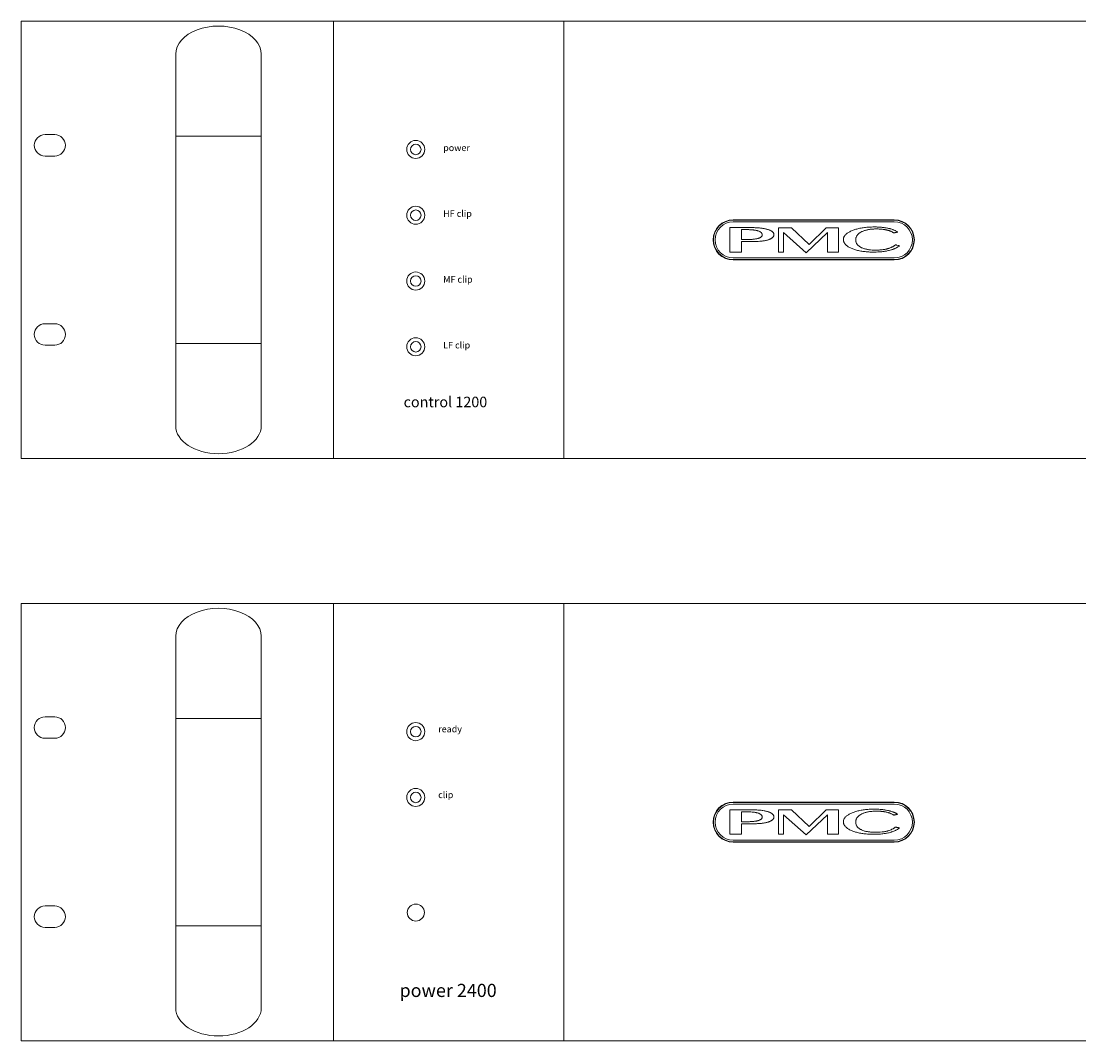
# Model space of a CAD drawing. Units: millimetres. Extents: x 2751 to 4719, y -311 to 1056.
# Drawn here: x 3010 to 3332, y 395 to 705 of the extents above; entities that cross this region are included whole.
import ezdxf

# ---------------------------------------------------------------- set-up
doc = ezdxf.new("R2010")
doc.units = ezdxf.units.MM
doc.styles.get("Standard").update_dxf_attribs({"font": 'GOTHIC.TTF'})

msp = doc.modelspace()

# ---------------------------------------------------------------- linework, layer by layer
at = {"color": 7, "linetype": 'Continuous', "lineweight": 15}
for p, q in [((3010.272, 705.415), (3010.272, 572.415)), ((3105.272, 705.415), (3010.272, 705.415)), ((3175.272, 705.415), (3105.272, 705.415)), ((3105.272, 705.415), (3105.272, 572.415)), ((3492.272, 705.415), (3175.272, 705.415)), ((3175.272, 572.415), (3175.272, 705.415)), ((3057.272, 695.415), (3057.272, 670.415)), ((3083.272, 670.415), (3083.272, 695.415)), ((3020.472, 670.915), (3017.572, 670.915)), ((3057.272, 670.415), (3057.272, 607.415)), ((3083.272, 607.415), (3083.272, 670.415)), ((3017.572, 664.415), (3020.472, 664.415)), ((3226.772, 645.015), (3275.772, 645.015)), ((3275.772, 644.915), (3226.772, 644.915)), ((3275.772, 644.415), (3226.772, 644.415)), ((3225.71, 635.212), (3225.71, 642.639)), ((3225.71, 642.639), (3232.871, 642.639)), ((3231.3, 642.038), (3229.277, 642.038)), ((3229.277, 642.038), (3229.277, 639.028)), ((3231.521, 642.032), (3231.3, 642.038)), ((3231.741, 642.021), (3231.521, 642.032)), ((3231.956, 642.016), (3231.741, 642.021)), ((3232.16, 642.005), (3231.956, 642.016)), ((3232.557, 641.972), (3232.16, 642.005)), ((3232.745, 641.955), (3232.557, 641.972)), ((3232.927, 641.939), (3232.745, 641.955)), ((3232.871, 642.639), (3233.169, 642.633)), ((3233.103, 641.917), (3232.927, 641.939)), ((3233.268, 641.894), (3233.103, 641.917)), ((3233.169, 642.633), (3233.461, 642.628)), ((3233.434, 641.867), (3233.268, 641.894)), ((3233.594, 641.839), (3233.434, 641.867)), ((3233.461, 642.628), (3233.743, 642.617)), ((3233.743, 641.812), (3233.594, 641.839)), ((3233.743, 642.617), (3234.018, 642.606)), ((3233.891, 641.779), (3233.743, 641.812)), ((3234.029, 641.746), (3233.891, 641.779)), ((3234.018, 642.606), (3234.294, 642.589)), ((3234.162, 641.713), (3234.029, 641.746)), ((3234.415, 641.635), (3234.162, 641.713)), ((3234.294, 642.589), (3234.812, 642.545)), ((3234.525, 641.597), (3234.415, 641.635)), ((3234.636, 641.553), (3234.525, 641.597)), ((3234.834, 641.453), (3234.636, 641.553)), ((3234.812, 642.545), (3235.066, 642.523)), ((3235.011, 641.354), (3234.834, 641.453)), ((3235.165, 641.244), (3235.011, 641.354)), ((3235.066, 642.523), (3235.308, 642.495)), ((3235.231, 641.183), (3235.165, 641.244)), ((3235.292, 641.128), (3235.231, 641.183)), ((3235.352, 641.067), (3235.292, 641.128)), ((3235.308, 642.495), (3235.545, 642.462)), ((3235.402, 641.001), (3235.352, 641.067)), ((3235.446, 640.935), (3235.402, 641.001)), ((3235.485, 640.869), (3235.446, 640.935)), ((3235.446, 639.976), (3235.485, 640.036)), ((3235.518, 640.803), (3235.485, 640.869)), ((3235.485, 640.036), (3235.518, 640.097)), ((3235.545, 640.731), (3235.518, 640.803)), ((3235.518, 640.097), (3235.545, 640.163)), ((3235.545, 642.462), (3235.777, 642.429)), ((3235.567, 640.659), (3235.545, 640.731)), ((3235.545, 640.163), (3235.567, 640.229)), ((3235.578, 640.588), (3235.567, 640.659)), ((3235.567, 640.229), (3235.589, 640.362)), ((3235.589, 640.511), (3235.578, 640.588)), ((3235.595, 640.433), (3235.589, 640.511)), ((3235.589, 640.362), (3235.595, 640.433)), ((3235.777, 642.429), (3236.218, 642.352)), ((3236.218, 642.352), (3236.427, 642.313)), ((3236.427, 642.313), (3236.637, 642.264)), ((3236.637, 642.264), (3236.835, 642.22)), ((3236.835, 642.22), (3237.028, 642.165)), ((3237.028, 642.165), (3237.216, 642.115)), ((3237.216, 642.115), (3237.398, 642.054)), ((3237.398, 642.054), (3237.569, 641.999)), ((3237.569, 641.999), (3237.729, 641.939)), ((3237.729, 641.939), (3237.883, 641.872)), ((3237.883, 641.872), (3238.026, 641.812)), ((3238.026, 641.812), (3238.164, 641.74)), ((3238.164, 641.74), (3238.291, 641.674)), ((3238.291, 641.674), (3238.412, 641.602)), ((3238.412, 641.602), (3238.522, 641.531)), ((3238.522, 641.531), (3238.622, 641.453)), ((3238.622, 641.453), (3238.715, 641.376)), ((3238.715, 641.376), (3238.875, 641.216)), ((3238.875, 641.216), (3238.942, 641.134)), ((3238.942, 641.134), (3238.997, 641.045)), ((3238.997, 641.045), (3239.046, 640.957)), ((3239.057, 640.031), (3239.013, 639.948)), ((3239.046, 640.957), (3239.09, 640.869)), ((3239.096, 640.119), (3239.057, 640.031)), ((3239.09, 640.869), (3239.118, 640.775)), ((3239.123, 640.207), (3239.096, 640.119)), ((3239.118, 640.775), (3239.14, 640.682)), ((3239.145, 640.301), (3239.123, 640.207)), ((3239.14, 640.682), (3239.156, 640.588)), ((3239.156, 640.395), (3239.145, 640.301)), ((3239.156, 640.588), (3239.162, 640.489)), ((3239.162, 640.489), (3239.156, 640.395)), ((3240.514, 642.63), (3244.521, 642.63)), ((3240.514, 635.21), (3240.514, 642.63)), ((3248.919, 635.015), (3242.126, 641.165)), ((3242.126, 641.165), (3242.126, 635.21)), ((3244.521, 642.63), (3249.92, 637.553)), ((3255.418, 641.165), (3248.919, 635.015)), ((3249.92, 637.553), (3255.076, 642.63)), ((3255.076, 642.63), (3258.838, 642.63)), ((3255.418, 635.21), (3255.418, 641.165)), ((3258.838, 642.63), (3258.838, 635.21)), ((3260.542, 639.948), (3260.631, 640.097)), ((3260.631, 640.097), (3260.73, 640.24)), ((3260.73, 640.24), (3260.846, 640.378)), ((3260.846, 640.378), (3260.972, 640.516)), ((3260.972, 640.516), (3261.116, 640.648)), ((3261.116, 640.648), (3261.265, 640.781)), ((3261.265, 640.781), (3261.435, 640.913)), ((3261.435, 640.913), (3261.617, 641.04)), ((3261.617, 641.04), (3261.81, 641.167)), ((3261.81, 641.167), (3262.02, 641.288)), ((3262.02, 641.288), (3262.24, 641.404)), ((3262.24, 641.404), (3262.472, 641.525)), ((3262.472, 641.525), (3262.72, 641.635)), ((3262.72, 641.635), (3262.985, 641.746)), ((3262.985, 641.746), (3263.255, 641.856)), ((3263.255, 641.856), (3263.53, 641.955)), ((3263.53, 641.955), (3263.812, 642.049)), ((3263.812, 642.049), (3264.104, 642.143)), ((3264.104, 642.143), (3264.402, 642.225)), ((3264.308, 640.042), (3264.242, 639.915)), ((3264.38, 640.169), (3264.308, 640.042)), ((3264.462, 640.29), (3264.38, 640.169)), ((3264.402, 642.225), (3264.705, 642.302)), ((3264.55, 640.411), (3264.462, 640.29)), ((3264.65, 640.527), (3264.55, 640.411)), ((3264.754, 640.637), (3264.65, 640.527)), ((3264.705, 642.302), (3265.019, 642.38)), ((3264.87, 640.748), (3264.754, 640.637)), ((3264.991, 640.858), (3264.87, 640.748)), ((3265.124, 640.963), (3264.991, 640.858)), ((3265.019, 642.38), (3265.333, 642.446)), ((3265.267, 641.062), (3265.124, 640.963)), ((3265.416, 641.161), (3265.267, 641.062)), ((3265.333, 642.446), (3265.659, 642.512)), ((3265.57, 641.255), (3265.416, 641.161)), ((3265.912, 641.431), (3265.57, 641.255)), ((3265.659, 642.512), (3265.989, 642.567)), ((3266.089, 641.514), (3265.912, 641.431)), ((3265.989, 642.567), (3266.326, 642.622)), ((3266.276, 641.591), (3266.089, 641.514)), ((3266.469, 641.668), (3266.276, 641.591)), ((3266.326, 642.622), (3266.667, 642.666)), ((3266.662, 641.735), (3266.469, 641.668)), ((3266.866, 641.801), (3266.662, 641.735)), ((3266.667, 642.666), (3267.02, 642.71)), ((3267.075, 641.861), (3266.866, 641.801)), ((3267.02, 642.71), (3267.373, 642.743)), ((3267.29, 641.917), (3267.075, 641.861)), ((3267.511, 641.966), (3267.29, 641.917)), ((3267.373, 642.743), (3267.737, 642.777)), ((3267.737, 642.016), (3267.511, 641.966)), ((3267.737, 642.777), (3268.106, 642.799)), ((3267.969, 642.06), (3267.737, 642.016)), ((3268.206, 642.098), (3267.969, 642.06)), ((3268.106, 642.799), (3268.481, 642.821)), ((3268.454, 642.132), (3268.206, 642.098)), ((3268.702, 642.159), (3268.454, 642.132)), ((3268.481, 642.821), (3268.862, 642.832)), ((3268.961, 642.181), (3268.702, 642.159)), ((3268.862, 642.832), (3269.248, 642.843)), ((3269.226, 642.203), (3268.961, 642.181)), ((3269.496, 642.22), (3269.226, 642.203)), ((3269.248, 642.843), (3270.124, 642.843)), ((3269.771, 642.231), (3269.496, 642.22)), ((3270.053, 642.236), (3269.771, 642.231)), ((3270.681, 642.236), (3270.053, 642.236)), ((3270.124, 642.843), (3270.356, 642.837)), ((3270.356, 642.837), (3270.587, 642.826)), ((3270.587, 642.826), (3270.819, 642.821)), ((3270.852, 642.231), (3270.681, 642.236)), ((3270.819, 642.821), (3271.045, 642.81)), ((3271.183, 642.22), (3270.852, 642.231)), ((3271.045, 642.81), (3271.486, 642.777)), ((3271.343, 642.214), (3271.183, 642.22)), ((3271.662, 642.192), (3271.343, 642.214)), ((3271.486, 642.777), (3271.701, 642.76)), ((3271.817, 642.181), (3271.662, 642.192)), ((3271.701, 642.76), (3271.911, 642.743)), ((3272.126, 642.148), (3271.817, 642.181)), ((3271.911, 642.743), (3272.12, 642.721)), ((3272.12, 642.721), (3272.324, 642.699)), ((3272.423, 642.115), (3272.126, 642.148)), ((3272.324, 642.699), (3272.523, 642.672)), ((3272.567, 642.093), (3272.423, 642.115)), ((3272.523, 642.672), (3272.721, 642.65)), ((3272.716, 642.071), (3272.567, 642.093)), ((3272.859, 642.049), (3272.716, 642.071)), ((3272.721, 642.65), (3272.919, 642.622)), ((3272.997, 642.021), (3272.859, 642.049)), ((3272.919, 642.622), (3273.107, 642.589)), ((3273.135, 641.999), (3272.997, 642.021)), ((3273.107, 642.589), (3273.3, 642.556)), ((3273.272, 641.972), (3273.135, 641.999)), ((3273.41, 641.939), (3273.272, 641.972)), ((3273.3, 642.556), (3273.664, 642.49)), ((3273.543, 641.911), (3273.41, 641.939)), ((3273.796, 641.845), (3273.543, 641.911)), ((3273.664, 642.49), (3273.846, 642.451)), ((3273.923, 641.806), (3273.796, 641.845)), ((3273.846, 642.451), (3274.017, 642.413)), ((3274.05, 641.773), (3273.923, 641.806)), ((3274.017, 642.413), (3274.193, 642.374)), ((3274.165, 641.735), (3274.05, 641.773)), ((3274.287, 641.69), (3274.165, 641.735)), ((3274.193, 642.374), (3274.364, 642.33)), ((3274.403, 641.652), (3274.287, 641.69)), ((3274.364, 642.33), (3274.529, 642.286)), ((3274.518, 641.608), (3274.403, 641.652)), ((3274.739, 641.52), (3274.518, 641.608)), ((3274.529, 642.286), (3274.695, 642.236)), ((3274.695, 642.236), (3275.015, 642.137)), ((3274.849, 641.47), (3274.739, 641.52)), ((3275.163, 641.321), (3274.849, 641.47)), ((3275.015, 642.137), (3275.169, 642.087)), ((3275.362, 641.211), (3275.163, 641.321)), ((3275.169, 642.087), (3275.323, 642.032)), ((3275.323, 642.032), (3275.472, 641.972)), ((3275.456, 641.156), (3275.362, 641.211)), ((3275.555, 641.095), (3275.456, 641.156)), ((3275.472, 641.972), (3275.615, 641.917)), ((3275.649, 641.034), (3275.555, 641.095)), ((3275.615, 641.917), (3275.759, 641.856)), ((3275.654, 641.04), (3275.649, 641.034)), ((3275.676, 641.045), (3275.654, 641.04)), ((3275.715, 641.051), (3275.676, 641.045)), ((3275.764, 641.067), (3275.715, 641.051)), ((3275.759, 641.856), (3275.902, 641.79)), ((3275.825, 641.078), (3275.764, 641.067)), ((3275.891, 641.095), (3275.825, 641.078)), ((3275.968, 641.112), (3275.891, 641.095)), ((3275.902, 641.79), (3276.034, 641.729)), ((3276.051, 641.134), (3275.968, 641.112)), ((3276.034, 641.729), (3276.172, 641.663)), ((3276.134, 641.15), (3276.051, 641.134)), ((3276.216, 641.172), (3276.134, 641.15)), ((3276.172, 641.663), (3276.299, 641.597)), ((3276.305, 641.194), (3276.216, 641.172)), ((3276.299, 641.597), (3276.553, 641.453)), ((3276.387, 641.211), (3276.305, 641.194)), ((3276.47, 641.233), (3276.387, 641.211)), ((3276.547, 641.249), (3276.47, 641.233)), ((3276.613, 641.266), (3276.547, 641.249)), ((3276.553, 641.453), (3276.674, 641.382)), ((3276.674, 641.277), (3276.613, 641.266)), ((3276.674, 641.382), (3276.795, 641.305)), ((3276.724, 641.293), (3276.674, 641.277)), ((3276.762, 641.299), (3276.724, 641.293)), ((3276.784, 641.305), (3276.762, 641.299)), ((3276.795, 641.305), (3276.784, 641.305)), ((3229.277, 639.028), (3230.832, 639.028)), ((3233.07, 638.421), (3229.277, 638.421)), ((3229.277, 638.421), (3229.277, 635.207)), ((3230.832, 639.028), (3231.069, 639.033)), ((3231.069, 639.033), (3231.3, 639.033)), ((3231.3, 639.033), (3231.741, 639.044)), ((3231.741, 639.044), (3231.956, 639.05)), ((3231.956, 639.05), (3232.16, 639.061)), ((3232.16, 639.061), (3232.359, 639.072)), ((3232.359, 639.072), (3232.552, 639.083)), ((3232.552, 639.083), (3232.739, 639.099)), ((3232.739, 639.099), (3232.921, 639.116)), ((3232.921, 639.116), (3233.097, 639.132)), ((3233.351, 638.427), (3233.07, 638.421)), ((3233.097, 639.132), (3233.268, 639.154)), ((3233.268, 639.154), (3233.588, 639.198)), ((3233.621, 638.427), (3233.351, 638.427)), ((3233.588, 639.198), (3233.737, 639.226)), ((3233.891, 638.438), (3233.621, 638.427)), ((3233.737, 639.226), (3233.88, 639.248)), ((3233.88, 639.248), (3234.018, 639.281)), ((3234.156, 638.443), (3233.891, 638.438)), ((3234.018, 639.281), (3234.151, 639.309)), ((3234.151, 639.309), (3234.277, 639.342)), ((3234.415, 638.454), (3234.156, 638.443)), ((3234.277, 639.342), (3234.399, 639.375)), ((3234.399, 639.375), (3234.514, 639.414)), ((3234.911, 638.487), (3234.415, 638.454)), ((3234.514, 639.414), (3234.625, 639.447)), ((3234.625, 639.447), (3234.729, 639.485)), ((3234.729, 639.485), (3234.823, 639.524)), ((3234.823, 639.524), (3234.917, 639.568)), ((3235.148, 638.509), (3234.911, 638.487)), ((3234.917, 639.568), (3235.005, 639.612)), ((3235.005, 639.612), (3235.088, 639.656)), ((3235.088, 639.656), (3235.231, 639.755)), ((3235.38, 638.531), (3235.148, 638.509)), ((3235.231, 639.755), (3235.292, 639.805)), ((3235.292, 639.805), (3235.402, 639.915)), ((3235.606, 638.559), (3235.38, 638.531)), ((3235.402, 639.915), (3235.446, 639.976)), ((3235.827, 638.587), (3235.606, 638.559)), ((3236.042, 638.62), (3235.827, 638.587)), ((3236.251, 638.653), (3236.042, 638.62)), ((3236.648, 638.73), (3236.251, 638.653)), ((3236.841, 638.774), (3236.648, 638.73)), ((3237.023, 638.824), (3236.841, 638.774)), ((3237.199, 638.873), (3237.023, 638.824)), ((3237.37, 638.923), (3237.199, 638.873)), ((3237.541, 638.978), (3237.37, 638.923)), ((3237.695, 639.033), (3237.541, 638.978)), ((3237.844, 639.094), (3237.695, 639.033)), ((3237.988, 639.154), (3237.844, 639.094)), ((3238.12, 639.215), (3237.988, 639.154)), ((3238.247, 639.276), (3238.12, 639.215)), ((3238.363, 639.342), (3238.247, 639.276)), ((3238.473, 639.408), (3238.363, 639.342)), ((3238.572, 639.48), (3238.473, 639.408)), ((3238.666, 639.551), (3238.572, 639.48)), ((3238.754, 639.628), (3238.666, 639.551)), ((3238.831, 639.706), (3238.754, 639.628)), ((3238.897, 639.783), (3238.831, 639.706)), ((3238.958, 639.86), (3238.897, 639.783)), ((3239.013, 639.948), (3238.958, 639.86)), ((3260.305, 639.028), (3260.311, 639.187)), ((3260.311, 638.862), (3260.305, 639.028)), ((3260.311, 639.187), (3260.327, 639.347)), ((3260.327, 638.697), (3260.311, 638.862)), ((3260.327, 639.347), (3260.36, 639.502)), ((3260.36, 638.537), (3260.327, 638.697)), ((3260.36, 639.502), (3260.41, 639.656)), ((3260.404, 638.383), (3260.36, 638.537)), ((3260.465, 638.228), (3260.404, 638.383)), ((3260.41, 639.656), (3260.471, 639.805)), ((3260.537, 638.074), (3260.465, 638.228)), ((3260.471, 639.805), (3260.542, 639.948)), ((3260.62, 637.925), (3260.537, 638.074)), ((3260.719, 637.782), (3260.62, 637.925)), ((3260.829, 637.638), (3260.719, 637.782)), ((3260.95, 637.5), (3260.829, 637.638)), ((3261.088, 637.363), (3260.95, 637.5)), ((3261.237, 637.23), (3261.088, 637.363)), ((3261.402, 637.098), (3261.237, 637.23)), ((3261.579, 636.971), (3261.402, 637.098)), ((3261.766, 636.85), (3261.579, 636.971)), ((3261.97, 636.729), (3261.766, 636.85)), ((3264.071, 639.369), (3264.038, 639.083)), ((3264.038, 639.083), (3264.038, 638.785)), ((3264.038, 638.785), (3264.049, 638.636)), ((3264.049, 638.636), (3264.071, 638.498)), ((3264.104, 639.513), (3264.071, 639.369)), ((3264.071, 638.498), (3264.098, 638.36)), ((3264.098, 638.36), (3264.137, 638.228)), ((3264.142, 639.651), (3264.104, 639.513)), ((3264.137, 638.228), (3264.181, 638.096)), ((3264.187, 639.783), (3264.142, 639.651)), ((3264.181, 638.096), (3264.231, 637.969)), ((3264.242, 639.915), (3264.187, 639.783)), ((3264.231, 637.969), (3264.291, 637.842)), ((3264.291, 637.842), (3264.363, 637.726)), ((3264.363, 637.726), (3264.44, 637.605)), ((3264.44, 637.605), (3264.523, 637.495)), ((3264.523, 637.495), (3264.617, 637.385)), ((3264.617, 637.385), (3264.716, 637.28)), ((3264.716, 637.28), (3264.826, 637.175)), ((3264.826, 637.175), (3264.942, 637.076)), ((3264.942, 637.076), (3265.069, 636.977)), ((3265.069, 636.977), (3265.206, 636.883)), ((3265.206, 636.883), (3265.344, 636.795)), ((3265.344, 636.795), (3265.499, 636.712)), ((3275.163, 636.778), (3275.285, 636.844)), ((3275.285, 636.844), (3275.4, 636.905)), ((3275.4, 636.905), (3275.516, 636.977)), ((3275.516, 636.977), (3275.626, 637.043)), ((3275.626, 637.043), (3275.737, 637.114)), ((3275.737, 637.114), (3275.842, 637.186)), ((3275.842, 637.186), (3276.051, 637.341)), ((3276.051, 637.341), (3276.15, 637.418)), ((3276.15, 637.418), (3276.156, 637.418)), ((3276.156, 637.418), (3276.183, 637.412)), ((3276.183, 637.412), (3276.222, 637.401)), ((3276.222, 637.401), (3276.272, 637.39)), ((3276.272, 637.39), (3276.332, 637.374)), ((3276.332, 637.374), (3276.404, 637.357)), ((3276.404, 637.357), (3276.481, 637.341)), ((3276.481, 637.341), (3276.564, 637.318)), ((3276.564, 637.318), (3276.917, 637.23)), ((3277.093, 636.944), (3276.839, 636.767)), ((3276.917, 637.23), (3276.999, 637.208)), ((3276.999, 637.208), (3277.076, 637.192)), ((3277.076, 637.192), (3277.148, 637.175)), ((3277.214, 637.032), (3277.093, 636.944)), ((3277.148, 637.175), (3277.209, 637.159)), ((3277.209, 637.159), (3277.258, 637.148)), ((3277.336, 637.126), (3277.214, 637.032)), ((3277.258, 637.148), (3277.297, 637.137)), ((3277.297, 637.137), (3277.325, 637.131)), ((3277.325, 637.131), (3277.336, 637.126)), ((3226.829, 635.212), (3225.71, 635.212)), ((3226.89, 635.207), (3226.829, 635.212)), ((3229.277, 635.207), (3226.89, 635.207)), ((3242.126, 635.21), (3240.514, 635.21)), ((3258.838, 635.21), (3255.418, 635.21)), ((3262.185, 636.607), (3261.97, 636.729)), ((3262.417, 636.497), (3262.185, 636.607)), ((3262.659, 636.381), (3262.417, 636.497)), ((3262.919, 636.271), (3262.659, 636.381)), ((3263.178, 636.172), (3262.919, 636.271)), ((3263.453, 636.072), (3263.178, 636.172)), ((3263.729, 635.979), (3263.453, 636.072)), ((3264.016, 635.891), (3263.729, 635.979)), ((3264.308, 635.808), (3264.016, 635.891)), ((3264.606, 635.731), (3264.308, 635.808)), ((3264.909, 635.659), (3264.606, 635.731)), ((3265.223, 635.593), (3264.909, 635.659)), ((3265.543, 635.532), (3265.223, 635.593)), ((3265.499, 636.712), (3265.659, 636.624)), ((3265.868, 635.477), (3265.543, 635.532)), ((3265.659, 636.624), (3265.818, 636.547)), ((3265.818, 636.547), (3265.989, 636.469)), ((3266.204, 635.422), (3265.868, 635.477)), ((3265.989, 636.469), (3266.166, 636.398)), ((3266.166, 636.398), (3266.541, 636.265)), ((3266.546, 635.378), (3266.204, 635.422)), ((3266.541, 636.265), (3266.739, 636.205)), ((3266.894, 635.339), (3266.546, 635.378)), ((3266.739, 636.205), (3266.943, 636.15)), ((3267.246, 635.306), (3266.894, 635.339)), ((3266.943, 636.15), (3267.158, 636.1)), ((3267.158, 636.1), (3267.373, 636.056)), ((3267.605, 635.279), (3267.246, 635.306)), ((3267.373, 636.056), (3267.599, 636.012)), ((3267.599, 636.012), (3267.831, 635.973)), ((3267.974, 635.251), (3267.605, 635.279)), ((3267.831, 635.973), (3268.068, 635.94)), ((3268.349, 635.234), (3267.974, 635.251)), ((3268.068, 635.94), (3268.31, 635.907)), ((3268.31, 635.907), (3268.559, 635.885)), ((3268.729, 635.218), (3268.349, 635.234)), ((3268.559, 635.885), (3269.077, 635.841)), ((3269.121, 635.212), (3268.729, 635.218)), ((3269.077, 635.841), (3269.347, 635.83)), ((3269.518, 635.207), (3269.121, 635.212)), ((3269.347, 635.83), (3269.623, 635.819)), ((3269.777, 635.212), (3269.518, 635.207)), ((3269.623, 635.819), (3269.904, 635.813)), ((3270.042, 635.212), (3269.777, 635.212)), ((3269.904, 635.813), (3270.196, 635.808)), ((3270.295, 635.218), (3270.042, 635.212)), ((3270.196, 635.808), (3270.389, 635.813)), ((3270.802, 635.24), (3270.295, 635.218)), ((3270.389, 635.813), (3270.576, 635.813)), ((3270.576, 635.813), (3270.769, 635.819)), ((3270.769, 635.819), (3270.957, 635.824)), ((3271.051, 635.251), (3270.802, 635.24)), ((3270.957, 635.824), (3271.139, 635.835)), ((3271.536, 635.284), (3271.051, 635.251)), ((3271.139, 635.835), (3271.326, 635.846)), ((3271.326, 635.846), (3271.508, 635.857)), ((3271.508, 635.857), (3272.037, 635.907)), ((3272.01, 635.328), (3271.536, 635.284)), ((3272.241, 635.356), (3272.01, 635.328)), ((3272.037, 635.907), (3272.379, 635.951)), ((3272.693, 635.411), (3272.241, 635.356)), ((3272.379, 635.951), (3272.545, 635.973)), ((3272.545, 635.973), (3272.71, 636.001)), ((3272.919, 635.444), (3272.693, 635.411)), ((3272.71, 636.001), (3272.875, 636.034)), ((3272.875, 636.034), (3273.041, 636.061)), ((3273.135, 635.477), (3272.919, 635.444)), ((3273.041, 636.061), (3273.201, 636.095)), ((3273.355, 635.516), (3273.135, 635.477)), ((3273.201, 636.095), (3273.355, 636.133)), ((3273.355, 636.133), (3273.515, 636.172)), ((3273.565, 635.554), (3273.355, 635.516)), ((3273.515, 636.172), (3273.669, 636.21)), ((3273.984, 635.642), (3273.565, 635.554)), ((3273.669, 636.21), (3273.818, 636.254)), ((3273.818, 636.254), (3274.105, 636.343)), ((3274.188, 635.687), (3273.984, 635.642)), ((3274.105, 636.343), (3274.248, 636.392)), ((3274.766, 635.852), (3274.188, 635.687)), ((3274.248, 636.392), (3274.524, 636.491)), ((3274.524, 636.491), (3274.788, 636.602)), ((3274.948, 635.907), (3274.766, 635.852)), ((3274.788, 636.602), (3274.915, 636.657)), ((3274.915, 636.657), (3275.042, 636.718)), ((3275.13, 635.968), (3274.948, 635.907)), ((3275.042, 636.718), (3275.163, 636.778)), ((3275.307, 636.028), (3275.13, 635.968)), ((3275.649, 636.161), (3275.307, 636.028)), ((3275.808, 636.227), (3275.649, 636.161)), ((3275.968, 636.299), (3275.808, 636.227)), ((3276.123, 636.37), (3275.968, 636.299)), ((3276.277, 636.447), (3276.123, 636.37)), ((3276.426, 636.525), (3276.277, 636.447)), ((3276.564, 636.602), (3276.426, 636.525)), ((3276.707, 636.684), (3276.564, 636.602)), ((3276.839, 636.767), (3276.707, 636.684)), ((3226.772, 633.415), (3275.772, 633.415)), ((3226.772, 632.915), (3275.772, 632.915)), ((3226.772, 632.815), (3275.772, 632.815)), ((3020.472, 613.415), (3017.572, 613.415)), ((3017.572, 606.915), (3020.472, 606.915)), ((3057.272, 607.415), (3057.272, 582.415)), ((3083.272, 582.415), (3083.272, 607.415)), ((3010.272, 572.415), (3105.272, 572.415)), ((3105.272, 572.415), (3175.272, 572.415)), ((3175.272, 572.415), (3492.272, 572.415)), ((3010.272, 528.415), (3010.272, 395.415)), ((3105.272, 528.415), (3010.272, 528.415)), ((3175.272, 528.415), (3105.272, 528.415)), ((3105.272, 528.415), (3105.272, 395.415)), ((3492.272, 528.415), (3175.272, 528.415)), ((3175.272, 395.415), (3175.272, 528.415)), ((3057.272, 518.415), (3057.272, 493.415)), ((3083.272, 493.415), (3083.272, 518.415)), ((3020.472, 493.915), (3017.572, 493.915)), ((3057.272, 493.415), (3057.272, 430.415)), ((3083.272, 430.415), (3083.272, 493.415)), ((3017.572, 487.415), (3020.472, 487.415)), ((3226.772, 468.015), (3275.772, 468.015)), ((3275.772, 467.915), (3226.772, 467.915)), ((3275.772, 467.415), (3226.772, 467.415)), ((3225.71, 458.212), (3225.71, 465.639)), ((3225.71, 465.639), (3232.871, 465.639)), ((3231.3, 465.038), (3229.277, 465.038)), ((3229.277, 465.038), (3229.277, 462.028)), ((3231.521, 465.032), (3231.3, 465.038)), ((3231.741, 465.021), (3231.521, 465.032)), ((3231.956, 465.016), (3231.741, 465.021)), ((3232.16, 465.005), (3231.956, 465.016)), ((3232.557, 464.972), (3232.16, 465.005)), ((3232.745, 464.955), (3232.557, 464.972)), ((3232.927, 464.939), (3232.745, 464.955)), ((3232.871, 465.639), (3233.169, 465.633)), ((3233.103, 464.917), (3232.927, 464.939)), ((3233.268, 464.894), (3233.103, 464.917)), ((3233.169, 465.633), (3233.461, 465.628)), ((3233.434, 464.867), (3233.268, 464.894)), ((3233.594, 464.839), (3233.434, 464.867)), ((3233.461, 465.628), (3233.743, 465.617)), ((3233.743, 464.812), (3233.594, 464.839)), ((3233.743, 465.617), (3234.018, 465.606)), ((3233.891, 464.779), (3233.743, 464.812)), ((3234.029, 464.746), (3233.891, 464.779)), ((3234.018, 465.606), (3234.294, 465.589)), ((3234.162, 464.713), (3234.029, 464.746)), ((3234.415, 464.635), (3234.162, 464.713)), ((3234.294, 465.589), (3234.812, 465.545)), ((3234.525, 464.597), (3234.415, 464.635)), ((3234.636, 464.553), (3234.525, 464.597)), ((3234.834, 464.453), (3234.636, 464.553)), ((3234.812, 465.545), (3235.066, 465.523)), ((3235.011, 464.354), (3234.834, 464.453)), ((3235.165, 464.244), (3235.011, 464.354)), ((3235.066, 465.523), (3235.308, 465.495)), ((3235.231, 464.183), (3235.165, 464.244)), ((3235.292, 464.128), (3235.231, 464.183)), ((3235.352, 464.067), (3235.292, 464.128)), ((3235.308, 465.495), (3235.545, 465.462)), ((3235.402, 464.001), (3235.352, 464.067)), ((3235.446, 463.935), (3235.402, 464.001)), ((3235.485, 463.869), (3235.446, 463.935)), ((3235.518, 463.803), (3235.485, 463.869)), ((3235.545, 463.731), (3235.518, 463.803)), ((3235.518, 463.097), (3235.545, 463.163)), ((3235.545, 465.462), (3235.777, 465.429)), ((3235.567, 463.659), (3235.545, 463.731)), ((3235.545, 463.163), (3235.567, 463.229)), ((3235.578, 463.588), (3235.567, 463.659)), ((3235.567, 463.229), (3235.589, 463.362)), ((3235.589, 463.511), (3235.578, 463.588)), ((3235.595, 463.433), (3235.589, 463.511)), ((3235.589, 463.362), (3235.595, 463.433)), ((3235.777, 465.429), (3236.218, 465.352)), ((3236.218, 465.352), (3236.427, 465.313)), ((3236.427, 465.313), (3236.637, 465.264)), ((3236.637, 465.264), (3236.835, 465.22)), ((3236.835, 465.22), (3237.028, 465.165)), ((3237.028, 465.165), (3237.216, 465.115)), ((3237.216, 465.115), (3237.398, 465.054)), ((3237.398, 465.054), (3237.569, 464.999)), ((3237.569, 464.999), (3237.729, 464.939)), ((3237.729, 464.939), (3237.883, 464.872)), ((3237.883, 464.872), (3238.026, 464.812)), ((3238.026, 464.812), (3238.164, 464.74)), ((3238.164, 464.74), (3238.291, 464.674)), ((3238.291, 464.674), (3238.412, 464.602)), ((3238.412, 464.602), (3238.522, 464.531)), ((3238.522, 464.531), (3238.622, 464.453)), ((3238.622, 464.453), (3238.715, 464.376)), ((3238.715, 464.376), (3238.875, 464.216)), ((3238.875, 464.216), (3238.942, 464.134)), ((3238.942, 464.134), (3238.997, 464.045)), ((3238.997, 464.045), (3239.046, 463.957)), ((3239.046, 463.957), (3239.09, 463.869)), ((3239.096, 463.119), (3239.057, 463.031)), ((3239.09, 463.869), (3239.118, 463.775)), ((3239.123, 463.207), (3239.096, 463.119)), ((3239.118, 463.775), (3239.14, 463.682)), ((3239.145, 463.301), (3239.123, 463.207)), ((3239.14, 463.682), (3239.156, 463.588)), ((3239.156, 463.395), (3239.145, 463.301)), ((3239.156, 463.588), (3239.162, 463.489)), ((3239.162, 463.489), (3239.156, 463.395)), ((3240.514, 465.63), (3244.521, 465.63)), ((3240.514, 458.21), (3240.514, 465.63)), ((3248.919, 458.015), (3242.126, 464.165)), ((3242.126, 464.165), (3242.126, 458.21)), ((3244.521, 465.63), (3249.92, 460.553)), ((3255.418, 464.165), (3248.919, 458.015)), ((3249.92, 460.553), (3255.076, 465.63)), ((3255.076, 465.63), (3258.838, 465.63)), ((3255.418, 458.21), (3255.418, 464.165)), ((3258.838, 465.63), (3258.838, 458.21)), ((3260.631, 463.097), (3260.73, 463.24)), ((3260.73, 463.24), (3260.846, 463.378)), ((3260.846, 463.378), (3260.972, 463.516)), ((3260.972, 463.516), (3261.116, 463.648)), ((3261.116, 463.648), (3261.265, 463.781)), ((3261.265, 463.781), (3261.435, 463.913)), ((3261.435, 463.913), (3261.617, 464.04)), ((3261.617, 464.04), (3261.81, 464.167)), ((3261.81, 464.167), (3262.02, 464.288)), ((3262.02, 464.288), (3262.24, 464.404)), ((3262.24, 464.404), (3262.472, 464.525)), ((3262.472, 464.525), (3262.72, 464.635)), ((3262.72, 464.635), (3262.985, 464.746)), ((3262.985, 464.746), (3263.255, 464.856)), ((3263.255, 464.856), (3263.53, 464.955)), ((3263.53, 464.955), (3263.812, 465.049)), ((3263.812, 465.049), (3264.104, 465.143)), ((3264.104, 465.143), (3264.402, 465.225)), ((3264.38, 463.169), (3264.308, 463.042)), ((3264.462, 463.29), (3264.38, 463.169)), ((3264.402, 465.225), (3264.705, 465.302)), ((3264.55, 463.411), (3264.462, 463.29)), ((3264.65, 463.527), (3264.55, 463.411)), ((3264.754, 463.637), (3264.65, 463.527)), ((3264.705, 465.302), (3265.019, 465.38)), ((3264.87, 463.748), (3264.754, 463.637)), ((3264.991, 463.858), (3264.87, 463.748)), ((3265.124, 463.963), (3264.991, 463.858)), ((3265.019, 465.38), (3265.333, 465.446)), ((3265.267, 464.062), (3265.124, 463.963)), ((3265.416, 464.161), (3265.267, 464.062)), ((3265.333, 465.446), (3265.659, 465.512)), ((3265.57, 464.255), (3265.416, 464.161)), ((3265.912, 464.431), (3265.57, 464.255)), ((3265.659, 465.512), (3265.989, 465.567)), ((3266.089, 464.514), (3265.912, 464.431)), ((3265.989, 465.567), (3266.326, 465.622)), ((3266.276, 464.591), (3266.089, 464.514)), ((3266.469, 464.668), (3266.276, 464.591)), ((3266.326, 465.622), (3266.667, 465.666)), ((3266.662, 464.735), (3266.469, 464.668)), ((3266.866, 464.801), (3266.662, 464.735)), ((3266.667, 465.666), (3267.02, 465.71)), ((3267.075, 464.861), (3266.866, 464.801)), ((3267.02, 465.71), (3267.373, 465.743)), ((3267.29, 464.917), (3267.075, 464.861)), ((3267.511, 464.966), (3267.29, 464.917)), ((3267.373, 465.743), (3267.737, 465.777)), ((3267.737, 465.016), (3267.511, 464.966)), ((3267.737, 465.777), (3268.106, 465.799)), ((3267.969, 465.06), (3267.737, 465.016)), ((3268.206, 465.098), (3267.969, 465.06)), ((3268.106, 465.799), (3268.481, 465.821)), ((3268.454, 465.132), (3268.206, 465.098)), ((3268.702, 465.159), (3268.454, 465.132)), ((3268.481, 465.821), (3268.862, 465.832)), ((3268.961, 465.181), (3268.702, 465.159)), ((3268.862, 465.832), (3269.248, 465.843)), ((3269.226, 465.203), (3268.961, 465.181)), ((3269.496, 465.22), (3269.226, 465.203)), ((3269.248, 465.843), (3270.124, 465.843)), ((3269.771, 465.231), (3269.496, 465.22)), ((3270.053, 465.236), (3269.771, 465.231)), ((3270.681, 465.236), (3270.053, 465.236)), ((3270.124, 465.843), (3270.356, 465.837)), ((3270.356, 465.837), (3270.587, 465.826)), ((3270.587, 465.826), (3270.819, 465.821)), ((3270.852, 465.231), (3270.681, 465.236)), ((3270.819, 465.821), (3271.045, 465.81)), ((3271.183, 465.22), (3270.852, 465.231)), ((3271.045, 465.81), (3271.486, 465.777)), ((3271.343, 465.214), (3271.183, 465.22)), ((3271.662, 465.192), (3271.343, 465.214)), ((3271.486, 465.777), (3271.701, 465.76)), ((3271.817, 465.181), (3271.662, 465.192)), ((3271.701, 465.76), (3271.911, 465.743)), ((3272.126, 465.148), (3271.817, 465.181)), ((3271.911, 465.743), (3272.12, 465.721)), ((3272.12, 465.721), (3272.324, 465.699)), ((3272.423, 465.115), (3272.126, 465.148)), ((3272.324, 465.699), (3272.523, 465.672)), ((3272.567, 465.093), (3272.423, 465.115)), ((3272.523, 465.672), (3272.721, 465.65)), ((3272.715, 465.071), (3272.567, 465.093)), ((3272.859, 465.049), (3272.715, 465.071)), ((3272.721, 465.65), (3272.919, 465.622)), ((3272.997, 465.021), (3272.859, 465.049)), ((3272.919, 465.622), (3273.107, 465.589)), ((3273.135, 464.999), (3272.997, 465.021)), ((3273.107, 465.589), (3273.3, 465.556)), ((3273.272, 464.972), (3273.135, 464.999)), ((3273.41, 464.939), (3273.272, 464.972)), ((3273.3, 465.556), (3273.664, 465.49)), ((3273.542, 464.911), (3273.41, 464.939)), ((3273.796, 464.845), (3273.542, 464.911)), ((3273.664, 465.49), (3273.846, 465.451)), ((3273.923, 464.806), (3273.796, 464.845)), ((3273.846, 465.451), (3274.017, 465.413)), ((3274.05, 464.773), (3273.923, 464.806)), ((3274.017, 465.413), (3274.193, 465.374)), ((3274.165, 464.735), (3274.05, 464.773)), ((3274.287, 464.69), (3274.165, 464.735)), ((3274.193, 465.374), (3274.364, 465.33)), ((3274.403, 464.652), (3274.287, 464.69)), ((3274.364, 465.33), (3274.529, 465.286)), ((3274.518, 464.608), (3274.403, 464.652)), ((3274.739, 464.52), (3274.518, 464.608)), ((3274.529, 465.286), (3274.695, 465.236)), ((3274.695, 465.236), (3275.015, 465.137)), ((3274.849, 464.47), (3274.739, 464.52)), ((3275.163, 464.321), (3274.849, 464.47)), ((3275.015, 465.137), (3275.169, 465.087)), ((3275.362, 464.211), (3275.163, 464.321)), ((3275.169, 465.087), (3275.323, 465.032)), ((3275.323, 465.032), (3275.472, 464.972)), ((3275.456, 464.156), (3275.362, 464.211)), ((3275.555, 464.095), (3275.456, 464.156)), ((3275.472, 464.972), (3275.615, 464.917)), ((3275.649, 464.034), (3275.555, 464.095)), ((3275.615, 464.917), (3275.759, 464.856)), ((3275.654, 464.04), (3275.649, 464.034)), ((3275.676, 464.045), (3275.654, 464.04)), ((3275.715, 464.051), (3275.676, 464.045)), ((3275.764, 464.067), (3275.715, 464.051)), ((3275.759, 464.856), (3275.902, 464.79)), ((3275.825, 464.078), (3275.764, 464.067)), ((3275.891, 464.095), (3275.825, 464.078)), ((3275.968, 464.112), (3275.891, 464.095)), ((3275.902, 464.79), (3276.034, 464.729)), ((3276.051, 464.134), (3275.968, 464.112)), ((3276.034, 464.729), (3276.172, 464.663)), ((3276.134, 464.15), (3276.051, 464.134)), ((3276.216, 464.172), (3276.134, 464.15)), ((3276.172, 464.663), (3276.299, 464.597)), ((3276.305, 464.194), (3276.216, 464.172)), ((3276.299, 464.597), (3276.553, 464.453)), ((3276.387, 464.211), (3276.305, 464.194)), ((3276.47, 464.233), (3276.387, 464.211)), ((3276.547, 464.249), (3276.47, 464.233)), ((3276.613, 464.266), (3276.547, 464.249)), ((3276.553, 464.453), (3276.674, 464.382)), ((3276.674, 464.277), (3276.613, 464.266)), ((3276.674, 464.382), (3276.795, 464.305)), ((3276.724, 464.294), (3276.674, 464.277)), ((3276.762, 464.299), (3276.724, 464.294)), ((3276.784, 464.305), (3276.762, 464.299)), ((3276.795, 464.305), (3276.784, 464.305)), ((3229.277, 462.028), (3230.832, 462.028)), ((3233.07, 461.421), (3229.277, 461.421)), ((3229.277, 461.421), (3229.277, 458.207)), ((3230.832, 462.028), (3231.069, 462.033)), ((3231.069, 462.033), (3231.3, 462.033)), ((3231.3, 462.033), (3231.741, 462.044)), ((3231.741, 462.044), (3231.956, 462.05)), ((3231.956, 462.05), (3232.16, 462.061)), ((3232.16, 462.061), (3232.359, 462.072)), ((3232.359, 462.072), (3232.552, 462.083)), ((3232.552, 462.083), (3232.739, 462.099)), ((3232.739, 462.099), (3232.921, 462.116)), ((3232.921, 462.116), (3233.097, 462.132)), ((3233.351, 461.427), (3233.07, 461.421)), ((3233.097, 462.132), (3233.268, 462.154)), ((3233.268, 462.154), (3233.588, 462.198)), ((3233.621, 461.427), (3233.351, 461.427)), ((3233.588, 462.198), (3233.737, 462.226)), ((3233.891, 461.438), (3233.621, 461.427)), ((3233.737, 462.226), (3233.88, 462.248)), ((3233.88, 462.248), (3234.018, 462.281)), ((3234.156, 461.443), (3233.891, 461.438)), ((3234.018, 462.281), (3234.151, 462.309)), ((3234.151, 462.309), (3234.277, 462.342)), ((3234.415, 461.454), (3234.156, 461.443)), ((3234.277, 462.342), (3234.399, 462.375)), ((3234.399, 462.375), (3234.514, 462.413)), ((3234.911, 461.487), (3234.415, 461.454)), ((3234.514, 462.413), (3234.625, 462.447)), ((3234.625, 462.447), (3234.729, 462.485)), ((3234.729, 462.485), (3234.823, 462.524)), ((3234.823, 462.524), (3234.917, 462.568)), ((3235.148, 461.509), (3234.911, 461.487)), ((3234.917, 462.568), (3235.005, 462.612)), ((3235.005, 462.612), (3235.088, 462.656)), ((3235.088, 462.656), (3235.231, 462.755)), ((3235.38, 461.531), (3235.148, 461.509)), ((3235.231, 462.755), (3235.292, 462.805)), ((3235.292, 462.805), (3235.402, 462.915)), ((3235.606, 461.559), (3235.38, 461.531)), ((3235.402, 462.915), (3235.446, 462.976)), ((3235.446, 462.976), (3235.485, 463.036)), ((3235.485, 463.036), (3235.518, 463.097)), ((3235.827, 461.587), (3235.606, 461.559)), ((3236.042, 461.62), (3235.827, 461.587)), ((3236.251, 461.653), (3236.042, 461.62)), ((3236.648, 461.73), (3236.251, 461.653)), ((3236.841, 461.774), (3236.648, 461.73)), ((3237.023, 461.824), (3236.841, 461.774)), ((3237.199, 461.873), (3237.023, 461.824)), ((3237.37, 461.923), (3237.199, 461.873)), ((3237.541, 461.978), (3237.37, 461.923)), ((3237.695, 462.033), (3237.541, 461.978)), ((3237.844, 462.094), (3237.695, 462.033)), ((3237.988, 462.154), (3237.844, 462.094)), ((3238.12, 462.215), (3237.988, 462.154)), ((3238.247, 462.276), (3238.12, 462.215)), ((3238.363, 462.342), (3238.247, 462.276)), ((3238.473, 462.408), (3238.363, 462.342)), ((3238.572, 462.48), (3238.473, 462.408)), ((3238.666, 462.551), (3238.572, 462.48)), ((3238.754, 462.629), (3238.666, 462.551)), ((3238.831, 462.706), (3238.754, 462.629)), ((3238.897, 462.783), (3238.831, 462.706)), ((3238.958, 462.86), (3238.897, 462.783)), ((3239.013, 462.948), (3238.958, 462.86)), ((3239.057, 463.031), (3239.013, 462.948)), ((3260.305, 462.028), (3260.311, 462.187)), ((3260.311, 461.862), (3260.305, 462.028)), ((3260.311, 462.187), (3260.327, 462.347)), ((3260.327, 461.697), (3260.311, 461.862)), ((3260.327, 462.347), (3260.36, 462.502)), ((3260.36, 461.537), (3260.327, 461.697)), ((3260.36, 462.502), (3260.41, 462.656)), ((3260.404, 461.383), (3260.36, 461.537)), ((3260.465, 461.228), (3260.404, 461.383)), ((3260.41, 462.656), (3260.471, 462.805)), ((3260.537, 461.074), (3260.465, 461.228)), ((3260.471, 462.805), (3260.542, 462.948)), ((3260.62, 460.925), (3260.537, 461.074)), ((3260.542, 462.948), (3260.631, 463.097)), ((3260.719, 460.782), (3260.62, 460.925)), ((3260.829, 460.638), (3260.719, 460.782)), ((3260.95, 460.5), (3260.829, 460.638)), ((3261.088, 460.363), (3260.95, 460.5)), ((3261.237, 460.23), (3261.088, 460.363)), ((3261.402, 460.098), (3261.237, 460.23)), ((3261.579, 459.971), (3261.402, 460.098)), ((3261.766, 459.85), (3261.579, 459.971)), ((3264.071, 462.369), (3264.038, 462.083)), ((3264.038, 462.083), (3264.038, 461.785)), ((3264.038, 461.785), (3264.049, 461.636)), ((3264.049, 461.636), (3264.071, 461.498)), ((3264.104, 462.513), (3264.071, 462.369)), ((3264.071, 461.498), (3264.098, 461.36)), ((3264.098, 461.36), (3264.137, 461.228)), ((3264.142, 462.651), (3264.104, 462.513)), ((3264.137, 461.228), (3264.181, 461.096)), ((3264.187, 462.783), (3264.142, 462.651)), ((3264.181, 461.096), (3264.231, 460.969)), ((3264.242, 462.915), (3264.187, 462.783)), ((3264.231, 460.969), (3264.291, 460.842)), ((3264.308, 463.042), (3264.242, 462.915)), ((3264.291, 460.842), (3264.363, 460.726)), ((3264.363, 460.726), (3264.44, 460.605)), ((3264.44, 460.605), (3264.523, 460.495)), ((3264.523, 460.495), (3264.617, 460.385)), ((3264.617, 460.385), (3264.716, 460.28)), ((3264.716, 460.28), (3264.826, 460.175)), ((3264.826, 460.175), (3264.942, 460.076)), ((3264.942, 460.076), (3265.069, 459.977)), ((3265.069, 459.977), (3265.206, 459.883)), ((3275.285, 459.844), (3275.4, 459.905)), ((3275.4, 459.905), (3275.516, 459.977)), ((3275.516, 459.977), (3275.626, 460.043)), ((3275.626, 460.043), (3275.737, 460.114)), ((3275.737, 460.114), (3275.842, 460.186)), ((3275.842, 460.186), (3276.051, 460.341)), ((3276.051, 460.341), (3276.15, 460.418)), ((3276.15, 460.418), (3276.156, 460.418)), ((3276.156, 460.418), (3276.183, 460.412)), ((3276.183, 460.412), (3276.222, 460.401)), ((3276.222, 460.401), (3276.272, 460.39)), ((3276.272, 460.39), (3276.332, 460.374)), ((3276.332, 460.374), (3276.404, 460.357)), ((3276.404, 460.357), (3276.481, 460.341)), ((3276.481, 460.341), (3276.564, 460.318)), ((3276.564, 460.318), (3276.917, 460.23)), ((3277.093, 459.944), (3276.839, 459.767)), ((3276.917, 460.23), (3276.999, 460.208)), ((3276.999, 460.208), (3277.076, 460.192)), ((3277.076, 460.192), (3277.148, 460.175)), ((3277.214, 460.032), (3277.093, 459.944)), ((3277.148, 460.175), (3277.209, 460.159)), ((3277.209, 460.159), (3277.258, 460.148)), ((3277.336, 460.126), (3277.214, 460.032)), ((3277.258, 460.148), (3277.297, 460.137)), ((3277.297, 460.137), (3277.325, 460.131)), ((3277.325, 460.131), (3277.336, 460.126)), ((3226.829, 458.212), (3225.71, 458.212)), ((3226.89, 458.207), (3226.829, 458.212)), ((3229.277, 458.207), (3226.89, 458.207)), ((3242.126, 458.21), (3240.514, 458.21)), ((3258.838, 458.21), (3255.418, 458.21)), ((3261.97, 459.729), (3261.766, 459.85)), ((3262.185, 459.607), (3261.97, 459.729)), ((3262.417, 459.497), (3262.185, 459.607)), ((3262.659, 459.381), (3262.417, 459.497)), ((3262.919, 459.271), (3262.659, 459.381)), ((3263.178, 459.172), (3262.919, 459.271)), ((3263.453, 459.072), (3263.178, 459.172)), ((3263.729, 458.979), (3263.453, 459.072)), ((3264.016, 458.891), (3263.729, 458.979)), ((3264.308, 458.808), (3264.016, 458.891)), ((3264.606, 458.731), (3264.308, 458.808)), ((3264.909, 458.659), (3264.606, 458.731)), ((3265.223, 458.593), (3264.909, 458.659)), ((3265.206, 459.883), (3265.344, 459.795)), ((3265.543, 458.532), (3265.223, 458.593)), ((3265.344, 459.795), (3265.499, 459.712)), ((3265.499, 459.712), (3265.659, 459.624)), ((3265.868, 458.477), (3265.543, 458.532)), ((3265.659, 459.624), (3265.818, 459.547)), ((3265.818, 459.547), (3265.989, 459.469)), ((3266.204, 458.422), (3265.868, 458.477)), ((3265.989, 459.469), (3266.166, 459.398)), ((3266.166, 459.398), (3266.541, 459.265)), ((3266.546, 458.378), (3266.204, 458.422)), ((3266.541, 459.265), (3266.739, 459.205)), ((3266.894, 458.339), (3266.546, 458.378)), ((3266.739, 459.205), (3266.943, 459.15)), ((3267.246, 458.306), (3266.894, 458.339)), ((3266.943, 459.15), (3267.158, 459.1)), ((3267.158, 459.1), (3267.373, 459.056)), ((3267.605, 458.279), (3267.246, 458.306)), ((3267.373, 459.056), (3267.599, 459.012)), ((3267.599, 459.012), (3267.831, 458.973)), ((3267.974, 458.251), (3267.605, 458.279)), ((3267.831, 458.973), (3268.068, 458.94)), ((3268.349, 458.234), (3267.974, 458.251)), ((3268.068, 458.94), (3268.31, 458.907)), ((3268.31, 458.907), (3268.559, 458.885)), ((3268.729, 458.218), (3268.349, 458.234)), ((3268.559, 458.885), (3269.077, 458.841)), ((3269.121, 458.212), (3268.729, 458.218)), ((3269.077, 458.841), (3269.347, 458.83)), ((3269.518, 458.207), (3269.121, 458.212)), ((3269.347, 458.83), (3269.623, 458.819)), ((3269.777, 458.212), (3269.518, 458.207)), ((3269.623, 458.819), (3269.904, 458.813)), ((3270.042, 458.212), (3269.777, 458.212)), ((3269.904, 458.813), (3270.196, 458.808)), ((3270.295, 458.218), (3270.042, 458.212)), ((3270.196, 458.808), (3270.389, 458.813)), ((3270.802, 458.24), (3270.295, 458.218)), ((3270.389, 458.813), (3270.576, 458.813)), ((3270.576, 458.813), (3270.769, 458.819)), ((3270.769, 458.819), (3270.957, 458.824)), ((3271.051, 458.251), (3270.802, 458.24)), ((3270.957, 458.824), (3271.139, 458.835)), ((3271.536, 458.284), (3271.051, 458.251)), ((3271.139, 458.835), (3271.326, 458.846)), ((3271.326, 458.846), (3271.508, 458.857)), ((3271.508, 458.857), (3272.037, 458.907)), ((3272.01, 458.328), (3271.536, 458.284)), ((3272.241, 458.356), (3272.01, 458.328)), ((3272.037, 458.907), (3272.379, 458.951)), ((3272.693, 458.411), (3272.241, 458.356)), ((3272.379, 458.951), (3272.545, 458.973)), ((3272.545, 458.973), (3272.71, 459.001)), ((3272.919, 458.444), (3272.693, 458.411)), ((3272.71, 459.001), (3272.875, 459.034)), ((3272.875, 459.034), (3273.041, 459.061)), ((3273.135, 458.477), (3272.919, 458.444)), ((3273.041, 459.061), (3273.201, 459.095)), ((3273.355, 458.516), (3273.135, 458.477)), ((3273.201, 459.095), (3273.355, 459.133)), ((3273.355, 459.133), (3273.515, 459.172)), ((3273.565, 458.554), (3273.355, 458.516)), ((3273.515, 459.172), (3273.669, 459.21)), ((3273.984, 458.642), (3273.565, 458.554)), ((3273.669, 459.21), (3273.818, 459.254)), ((3273.818, 459.254), (3274.105, 459.343)), ((3274.188, 458.687), (3273.984, 458.642)), ((3274.105, 459.343), (3274.248, 459.392)), ((3274.766, 458.852), (3274.188, 458.687)), ((3274.248, 459.392), (3274.524, 459.491)), ((3274.524, 459.491), (3274.788, 459.602)), ((3274.948, 458.907), (3274.766, 458.852)), ((3274.788, 459.602), (3274.915, 459.657)), ((3274.915, 459.657), (3275.042, 459.718)), ((3275.13, 458.968), (3274.948, 458.907)), ((3275.042, 459.718), (3275.163, 459.778)), ((3275.307, 459.028), (3275.13, 458.968)), ((3275.163, 459.778), (3275.285, 459.844)), ((3275.649, 459.161), (3275.307, 459.028)), ((3275.808, 459.227), (3275.649, 459.161)), ((3275.968, 459.299), (3275.808, 459.227)), ((3276.123, 459.37), (3275.968, 459.299)), ((3276.277, 459.447), (3276.123, 459.37)), ((3276.426, 459.525), (3276.277, 459.447)), ((3276.564, 459.602), (3276.426, 459.525)), ((3276.707, 459.684), (3276.564, 459.602)), ((3276.839, 459.767), (3276.707, 459.684)), ((3226.772, 456.415), (3275.772, 456.415)), ((3226.772, 455.915), (3275.772, 455.915)), ((3226.772, 455.815), (3275.772, 455.815)), ((3020.472, 436.415), (3017.572, 436.415)), ((3017.572, 429.915), (3020.472, 429.915)), ((3057.272, 430.415), (3057.272, 405.415)), ((3083.272, 405.415), (3083.272, 430.415)), ((3010.272, 395.415), (3105.272, 395.415)), ((3105.272, 395.415), (3175.272, 395.415)), ((3175.272, 395.415), (3492.272, 395.415))]:
    msp.add_line(p, q, dxfattribs=at)
at = {"color": 8, "linetype": 'Continuous', "lineweight": 15}
for p, q in [((3057.272, 670.415), (3083.272, 670.415)), ((3057.272, 607.415), (3083.272, 607.415)), ((3057.272, 493.415), (3083.272, 493.415)), ((3057.272, 430.415), (3083.272, 430.415))]:
    msp.add_line(p, q, dxfattribs=at)
at = {"color": 7, "linetype": 'Continuous', "lineweight": 15}
for centre, radius in [((3130.272, 666.415), 2.75), ((3130.272, 666.415), 1.6), ((3130.272, 646.415), 2.75), ((3130.272, 646.415), 1.6), ((3130.272, 626.415), 2.75), ((3130.272, 626.415), 1.6), ((3130.272, 606.415), 2.75), ((3130.272, 606.415), 1.6), ((3130.272, 489.415), 2.75), ((3130.272, 489.415), 1.6), ((3130.272, 469.415), 2.75), ((3130.272, 469.415), 1.6), ((3130.272, 434.415), 2.6)]:
    msp.add_circle(centre, radius, dxfattribs=at)
for centre, radius, start, end in [((3017.572, 667.615), 3.3, 90, 179.13185), ((3020.472, 667.615), 3.3, 0.86815, 90), ((3017.572, 667.715), 3.3, 180.86815, 270), ((3020.472, 667.715), 3.3, 270, 359.13185), ((3226.772, 638.915), 6.1, 90, 270), ((3226.772, 638.915), 6, 90, 270), ((3226.772, 638.915), 5.5, 90, 270), ((3275.772, 638.915), 6.1, 270, 90), ((3275.772, 638.915), 6, 270, 90), ((3275.772, 638.915), 5.5, 270, 90), ((3017.572, 610.115), 3.3, 90, 179.13185), ((3020.472, 610.115), 3.3, 0.86815, 90), ((3017.572, 610.215), 3.3, 180.86815, 270), ((3020.472, 610.215), 3.3, 270, 359.13185), ((3017.572, 490.615), 3.3, 90, 179.13185), ((3020.472, 490.615), 3.3, 0.86815, 90), ((3017.572, 490.715), 3.3, 180.86815, 270), ((3020.472, 490.715), 3.3, 270, 359.13185), ((3226.772, 461.915), 6.1, 90, 270), ((3226.772, 461.915), 6, 90, 270), ((3226.772, 461.915), 5.5, 90, 270), ((3275.772, 461.915), 6.1, 270, 90), ((3275.772, 461.915), 6, 270, 90), ((3275.772, 461.915), 5.5, 270, 90), ((3017.572, 433.115), 3.3, 90, 179.13185), ((3020.472, 433.115), 3.3, 0.86815, 90), ((3017.572, 433.215), 3.3, 180.86815, 270), ((3020.472, 433.215), 3.3, 270, 359.13185)]:
    msp.add_arc(centre, radius, start, end, dxfattribs=at)
for centre, start_param, end_param in [((3070.272, 695.415), 0, 3.1415927), ((3070.272, 582.415), 3.1415927, 6.2831853), ((3070.272, 518.415), 0, 3.1415927), ((3070.272, 405.415), 3.1415927, 6.2831853)]:
    msp.add_ellipse(centre, major_axis=(13, 0), ratio=0.6538462, start_param=start_param, end_param=end_param, dxfattribs=at)

# ---------------------------------------------------------------- texts
at = {"attachment_point": 1}
for s, insert, char_height, width in [('{\\fCentury Gothic|b0|i0|c0|p34;power}', (3138.6, 667.92), 2, 18.27506), ('{\\fCentury Gothic|b0|i0|c0|p34;HF clip}', (3138.6, 647.92), 2, 18.27506), ('{\\fCentury Gothic|b0|i0|c0|p34;MF clip}', (3138.6, 627.92), 2, 18.27506), ('{\\fCentury Gothic|b0|i0|c0|p34;LF clip}', (3138.6, 607.92), 2, 18.27506), ('{\\fCentury Gothic|b0|i0|c0|p34;control 1200}', (3126.565, 591.241), 3.2, 38.6697), ('{\\fCentury Gothic|b0|i0|c0|p34;ready}', (3137.078, 491.21), 2, 22.20281), ('{\\fCentury Gothic|b0|i0|c0|p34;clip}', (3137.078, 471.21), 2, 22.20281), ('{\\fCentury Gothic|b0|i0|c0|p34;power 2400}', (3125.324, 412.745), 4, 51.28391)]:
    msp.add_mtext(s, dxfattribs=dict(at, insert=insert, char_height=char_height, width=width))

doc.saveas('drawing.dxf')
